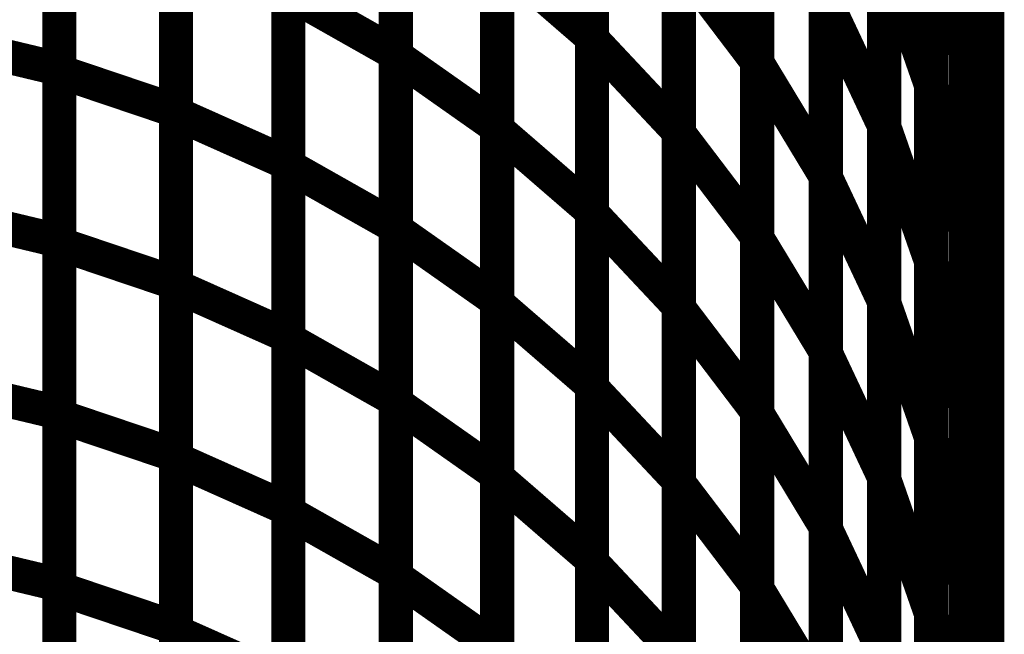
# Model space of a CAD drawing. Extents: x -2.56 to 2.22, y -0.18 to 3.28.
# Drawn here: x 1.85 to 1.94, y 0.84 to 0.9 of the extents above; entities that cross this region are included whole.
import ezdxf

# ---------------------------------------------------------------- set-up
doc = ezdxf.new("R2010")
doc.units = 0
doc.header["$MEASUREMENT"] = 0

msp = doc.modelspace()

# ---------------------------------------------------------------- linework, layer by layer
at = {"color": 0}
for p, q in [((1.936787, 0.926764), (1.936787, 0.895665)), ((1.934906, 0.893744), (1.934909, 0.924846)), ((1.884878, 0.924181), (1.884878, 0.893756)), ((1.884878, 0.893571), (1.884878, 0.924075)), ((1.855354, 0.922614), (1.855354, 0.892413)), ((1.855354, 0.892189), (1.855354, 0.922465)), ((1.865587, 0.919012), (1.865587, 0.888736)), ((1.865587, 0.888504), (1.865587, 0.918858)), ((1.893783, 0.917799), (1.893783, 0.887295)), ((1.875449, 0.914457), (1.875449, 0.884102)), ((1.875449, 0.883882), (1.875449, 0.914307)), ((1.936787, 0.911228), (1.936783, 0.880126)), ((1.934906, 0.878213), (1.934909, 0.909283)), ((1.934909, 0.909283), (1.936787, 0.895665)), ((1.936787, 0.895665), (1.934909, 0.909283)), ((1.884878, 0.908969), (1.884878, 0.878543)), ((1.884878, 0.878319), (1.884878, 0.908819)), ((1.855354, 0.907512), (1.855354, 0.877315)), ((1.855354, 0.877051), (1.855354, 0.907327)), ((1.865587, 0.903874), (1.865587, 0.873598)), ((1.865587, 0.873331), (1.865587, 0.903685)), ((1.893783, 0.902543), (1.893783, 0.872043)), ((1.875449, 0.899283), (1.875449, 0.868929)), ((1.875449, 0.868665), (1.875449, 0.899094)), ((1.875449, 0.899094), (1.884878, 0.893756)), ((1.884878, 0.893756), (1.875449, 0.899094)), ((1.936787, 0.895665), (1.936783, 0.864594)), ((1.84485, 0.894925), (1.855354, 0.892413)), ((1.855354, 0.892413), (1.84485, 0.894925)), ((1.884878, 0.893756), (1.884878, 0.863327)), ((1.884878, 0.863067), (1.884878, 0.893571)), ((1.884878, 0.893571), (1.893783, 0.887295)), ((1.893783, 0.887295), (1.884878, 0.893571)), ((1.934906, 0.86265), (1.934906, 0.893744)), ((1.934906, 0.893744), (1.936783, 0.880126)), ((1.936783, 0.880126), (1.934906, 0.893744)), ((1.855354, 0.892413), (1.855354, 0.862213)), ((1.855354, 0.861913), (1.855354, 0.892189)), ((1.855354, 0.892189), (1.865587, 0.888736)), ((1.865587, 0.888736), (1.855354, 0.892189)), ((1.865587, 0.888736), (1.865587, 0.858461)), ((1.865587, 0.858157), (1.865587, 0.888504)), ((1.865587, 0.888504), (1.875449, 0.884102)), ((1.875449, 0.884102), (1.865587, 0.888504)), ((1.893783, 0.887295), (1.893783, 0.856791)), ((1.875449, 0.884102), (1.875449, 0.853756)), ((1.875449, 0.853453), (1.875449, 0.883882)), ((1.875449, 0.883882), (1.884878, 0.878543)), ((1.884878, 0.878543), (1.875449, 0.883882)), ((1.84485, 0.879827), (1.855354, 0.877315)), ((1.855354, 0.877315), (1.84485, 0.879827)), ((1.936783, 0.880126), (1.936783, 0.849031)), ((1.884878, 0.878543), (1.884878, 0.848114)), ((1.893783, 0.872043), (1.884878, 0.878319)), ((1.934906, 0.847114), (1.934906, 0.878213)), ((1.934906, 0.878213), (1.936783, 0.864594)), ((1.936783, 0.864594), (1.934906, 0.878213)), ((1.855354, 0.877315), (1.855354, 0.847114)), ((1.855354, 0.846776), (1.855354, 0.877051)), ((1.855354, 0.877051), (1.865587, 0.873598)), ((1.865587, 0.873598), (1.855354, 0.877051)), ((1.865587, 0.873598), (1.865587, 0.843323)), ((1.865587, 0.84298), (1.865587, 0.873331)), ((1.865587, 0.873331), (1.875449, 0.868929)), ((1.875449, 0.868929), (1.865587, 0.873331)), ((1.875449, 0.868929), (1.875449, 0.838579)), ((1.875449, 0.83824), (1.875449, 0.868665)), ((1.875449, 0.868665), (1.884878, 0.863327)), ((1.884878, 0.863327), (1.875449, 0.868665)), ((1.84485, 0.864724), (1.855354, 0.862213)), ((1.855354, 0.862213), (1.84485, 0.864724)), ((1.936783, 0.864594), (1.936783, 0.833496)), ((1.884878, 0.863327), (1.884878, 0.832902)), ((1.893783, 0.856791), (1.884878, 0.863067)), ((1.934906, 0.831579), (1.934906, 0.86265)), ((1.934906, 0.86265), (1.936783, 0.849031)), ((1.936783, 0.849031), (1.934906, 0.86265)), ((1.855354, 0.862213), (1.855354, 0.832012)), ((1.855354, 0.831638), (1.855354, 0.861913)), ((1.855354, 0.861913), (1.865587, 0.858461)), ((1.865587, 0.858461), (1.855354, 0.861913)), ((1.865587, 0.858461), (1.865587, 0.828185)), ((1.865587, 0.827807), (1.865587, 0.858157)), ((1.865587, 0.858157), (1.875449, 0.853756)), ((1.875449, 0.853756), (1.865587, 0.858157)), ((1.875449, 0.853756), (1.875449, 0.823402)), ((1.875449, 0.823028), (1.875449, 0.853453)), ((1.875449, 0.853453), (1.884878, 0.848114)), ((1.884878, 0.848114), (1.875449, 0.853453)), ((1.84485, 0.849626), (1.855354, 0.847114)), ((1.855354, 0.847114), (1.84485, 0.849626)), ((1.936783, 0.849031), (1.936783, 0.817965)), ((1.884878, 0.848114), (1.884878, 0.817689)), ((1.855354, 0.847114), (1.855354, 0.816913)), ((1.934906, 0.816016), (1.934906, 0.847114)), ((1.934906, 0.847114), (1.936783, 0.833496)), ((1.936783, 0.833496), (1.934906, 0.847114)), ((1.855354, 0.8165), (1.855354, 0.846776)), ((1.855354, 0.846776), (1.865587, 0.843323)), ((1.865587, 0.843323), (1.855354, 0.846776)), ((1.865587, 0.843323), (1.865587, 0.813047)), ((1.865587, 0.812626), (1.865587, 0.84298)), ((1.865587, 0.84298), (1.875449, 0.838579)), ((1.875449, 0.838579), (1.865587, 0.84298))]:
    msp.add_line(p, q, dxfattribs=at)
at = {"color": 118}
for p, q in [((1.902098, 0.925768), (1.902098, 0.895193)), ((1.902098, 0.895039), (1.902098, 0.925689)), ((1.934909, 0.924764), (1.934906, 0.893752)), ((1.916598, 0.923783), (1.916598, 0.893059)), ((1.916598, 0.892949), (1.916598, 0.923748)), ((1.931862, 0.890957), (1.931866, 0.921969)), ((1.931866, 0.921929), (1.931862, 0.890988)), ((1.927752, 0.918283), (1.927748, 0.887406)), ((1.927748, 0.887323), (1.927748, 0.918268)), ((1.893783, 0.887106), (1.893783, 0.917685)), ((1.909724, 0.917551), (1.909724, 0.886902)), ((1.909724, 0.886756), (1.909724, 0.91748)), ((1.92263, 0.913768), (1.92263, 0.882969)), ((1.92263, 0.882862), (1.92263, 0.913732)), ((1.902098, 0.91048), (1.902098, 0.879902)), ((1.902098, 0.879713), (1.902098, 0.910366)), ((1.934909, 0.90926), (1.934906, 0.878244)), ((1.916598, 0.908421), (1.916598, 0.877697)), ((1.916598, 0.877547), (1.916598, 0.90835)), ((1.931862, 0.875453), (1.931862, 0.906461)), ((1.931862, 0.906461), (1.934906, 0.893752)), ((1.934906, 0.893752), (1.931862, 0.906461)), ((1.931862, 0.906461), (1.931862, 0.875516)), ((1.893783, 0.871819), (1.893783, 0.902398)), ((1.893783, 0.902398), (1.902098, 0.895193)), ((1.902098, 0.895193), (1.893783, 0.902398)), ((1.909724, 0.902228), (1.909724, 0.871575)), ((1.927748, 0.902843), (1.927748, 0.871972)), ((1.927748, 0.871854), (1.927748, 0.902795)), ((1.927748, 0.902795), (1.931862, 0.890988)), ((1.931862, 0.890988), (1.927748, 0.902795)), ((1.909724, 0.871394), (1.909724, 0.902118)), ((1.909724, 0.902118), (1.916598, 0.893059)), ((1.916598, 0.893059), (1.909724, 0.902118)), ((1.92263, 0.89837), (1.92263, 0.867567)), ((1.92263, 0.867421), (1.92263, 0.898295)), ((1.92263, 0.898295), (1.927748, 0.887406)), ((1.927748, 0.887406), (1.92263, 0.898295)), ((1.902098, 0.895193), (1.902098, 0.864614)), ((1.902098, 0.86439), (1.902098, 0.895039)), ((1.902098, 0.895039), (1.909724, 0.886902)), ((1.909724, 0.886902), (1.902098, 0.895039)), ((1.934906, 0.893752), (1.934906, 0.862744)), ((1.916598, 0.893059), (1.916598, 0.862335)), ((1.916598, 0.862154), (1.916598, 0.892949)), ((1.916598, 0.892949), (1.92263, 0.882969)), ((1.92263, 0.882969), (1.916598, 0.892949)), ((1.931862, 0.890988), (1.931862, 0.860047)), ((1.931862, 0.859945), (1.931862, 0.890957)), ((1.931862, 0.890957), (1.934906, 0.878244)), ((1.934906, 0.878244), (1.931862, 0.890957)), ((1.893783, 0.856531), (1.893783, 0.887106)), ((1.893783, 0.887106), (1.902098, 0.879902)), ((1.902098, 0.879902), (1.893783, 0.887106)), ((1.909724, 0.886902), (1.909724, 0.856252)), ((1.909724, 0.856031), (1.909724, 0.886756)), ((1.909724, 0.886756), (1.916598, 0.877697)), ((1.916598, 0.877697), (1.909724, 0.886756)), ((1.927748, 0.887406), (1.927748, 0.856531)), ((1.927748, 0.85637), (1.927748, 0.887323)), ((1.927748, 0.887323), (1.931862, 0.875516)), ((1.931862, 0.875516), (1.927748, 0.887323)), ((1.92263, 0.882969), (1.92263, 0.852173)), ((1.92263, 0.851988), (1.92263, 0.882862)), ((1.92263, 0.882862), (1.927748, 0.871972)), ((1.927748, 0.871972), (1.92263, 0.882862)), ((1.902098, 0.879902), (1.902098, 0.849327)), ((1.902098, 0.849063), (1.902098, 0.879713)), ((1.902098, 0.879713), (1.909724, 0.871575)), ((1.909724, 0.871575), (1.902098, 0.879713)), ((1.884878, 0.847819), (1.884878, 0.878319)), ((1.884878, 0.878319), (1.893783, 0.872043)), ((1.934906, 0.878244), (1.934906, 0.847236)), ((1.916598, 0.877697), (1.916598, 0.846972)), ((1.916598, 0.846748), (1.916598, 0.877547)), ((1.916598, 0.877547), (1.92263, 0.867567)), ((1.92263, 0.867567), (1.916598, 0.877547)), ((1.931862, 0.875516), (1.931862, 0.844563)), ((1.931862, 0.844425), (1.931862, 0.875453)), ((1.931862, 0.875453), (1.934906, 0.862744)), ((1.934906, 0.862744), (1.931862, 0.875453)), ((1.893783, 0.872043), (1.893783, 0.841543)), ((1.927748, 0.871972), (1.927748, 0.841098)), ((1.893783, 0.841244), (1.893783, 0.871819)), ((1.893783, 0.871819), (1.902098, 0.864614)), ((1.902098, 0.864614), (1.893783, 0.871819)), ((1.909724, 0.871575), (1.909724, 0.840925)), ((1.909724, 0.840669), (1.909724, 0.871394)), ((1.909724, 0.871394), (1.916598, 0.862335)), ((1.916598, 0.862335), (1.909724, 0.871394)), ((1.927748, 0.840902), (1.927748, 0.871854)), ((1.927748, 0.871854), (1.931862, 0.860047)), ((1.931862, 0.860047), (1.927748, 0.871854)), ((1.92263, 0.867567), (1.92263, 0.836768)), ((1.92263, 0.836555), (1.92263, 0.867421)), ((1.92263, 0.867421), (1.927748, 0.856531)), ((1.927748, 0.856531), (1.92263, 0.867421)), ((1.902098, 0.864614), (1.902098, 0.834039)), ((1.902098, 0.83374), (1.902098, 0.86439)), ((1.902098, 0.86439), (1.909724, 0.856252)), ((1.909724, 0.856252), (1.902098, 0.86439)), ((1.884878, 0.832567), (1.884878, 0.863067)), ((1.884878, 0.863067), (1.893783, 0.856791)), ((1.934906, 0.862744), (1.934906, 0.831717)), ((1.916598, 0.862335), (1.916598, 0.83161)), ((1.916598, 0.831354), (1.916598, 0.862154)), ((1.916598, 0.862154), (1.92263, 0.852173)), ((1.92263, 0.852173), (1.916598, 0.862154)), ((1.931862, 0.860047), (1.931862, 0.829094)), ((1.931862, 0.828917), (1.931862, 0.859945)), ((1.931862, 0.859945), (1.934906, 0.847236)), ((1.934906, 0.847236), (1.931862, 0.859945)), ((1.893783, 0.856791), (1.893783, 0.826291)), ((1.893783, 0.825957), (1.893783, 0.856531)), ((1.893783, 0.856531), (1.902098, 0.849327)), ((1.902098, 0.849327), (1.893783, 0.856531)), ((1.927748, 0.856531), (1.927748, 0.825665)), ((1.909724, 0.856252), (1.909724, 0.825602)), ((1.909724, 0.825307), (1.909724, 0.856031)), ((1.909724, 0.856031), (1.916598, 0.846972)), ((1.916598, 0.846972), (1.909724, 0.856031)), ((1.927748, 0.825429), (1.927748, 0.85637)), ((1.927748, 0.85637), (1.931862, 0.844563)), ((1.931862, 0.844563), (1.927748, 0.85637)), ((1.92263, 0.852173), (1.92263, 0.821374)), ((1.92263, 0.821114), (1.92263, 0.851988)), ((1.92263, 0.851988), (1.927748, 0.841098)), ((1.927748, 0.841098), (1.92263, 0.851988)), ((1.902098, 0.849327), (1.902098, 0.818752)), ((1.902098, 0.818413), (1.902098, 0.849063)), ((1.902098, 0.849063), (1.909724, 0.840925)), ((1.909724, 0.840925), (1.902098, 0.849063)), ((1.884878, 0.817315), (1.884878, 0.847819)), ((1.884878, 0.847819), (1.893783, 0.841543)), ((1.893783, 0.841543), (1.884878, 0.847819)), ((1.916598, 0.846972), (1.916598, 0.816248)), ((1.934906, 0.847236), (1.934906, 0.816209)), ((1.916598, 0.815949), (1.916598, 0.846748)), ((1.916598, 0.846748), (1.92263, 0.836768)), ((1.92263, 0.836768), (1.916598, 0.846748)), ((1.931862, 0.844563), (1.931862, 0.813622)), ((1.931862, 0.813409), (1.931862, 0.844425)), ((1.931862, 0.844425), (1.934906, 0.831717)), ((1.934906, 0.831717), (1.931862, 0.844425))]:
    msp.add_line(p, q, dxfattribs=at)
at = {"color": 0}
for points in [[(1.936783, 0.505146, 0.003, 0.003, 0), (1.936787, 1.255146, 0.003, 0.003, 0)], [(1.936783, 0.505146, 0.003, 0.003, 0), (1.936787, 1.255146, 0.003, 0.003, 0)], [(1.936787, 0.926764, 0.003, 0.003, 0), (1.936787, 0.895665, 0.003, 0.003, 0)], [(1.884878, 0.924181, 0.003, 0.003, 0), (1.884878, 0.893756, 0.003, 0.003, 0)], [(1.884878, 0.893571, 0.003, 0.003, 0), (1.884878, 0.924075, 0.003, 0.003, 0)], [(1.934906, 0.893744, 0.003, 0.003, 0), (1.934909, 0.924846, 0.003, 0.003, 0)], [(1.855354, 0.922614, 0.003, 0.003, 0), (1.855354, 0.892413, 0.003, 0.003, 0)], [(1.855354, 0.892189, 0.003, 0.003, 0), (1.855354, 0.922465, 0.003, 0.003, 0)], [(1.865587, 0.919012, 0.003, 0.003, 0), (1.865587, 0.888736, 0.003, 0.003, 0)], [(1.865587, 0.888504, 0.003, 0.003, 0), (1.865587, 0.918858, 0.003, 0.003, 0)], [(1.893783, 0.917799, 0.003, 0.003, 0), (1.893783, 0.887295, 0.003, 0.003, 0)], [(1.875449, 0.914457, 0.003, 0.003, 0), (1.875449, 0.884102, 0.003, 0.003, 0)], [(1.875449, 0.883882, 0.003, 0.003, 0), (1.875449, 0.914307, 0.003, 0.003, 0)], [(1.936787, 0.911228, 0.003, 0.003, 0), (1.936783, 0.880126, 0.003, 0.003, 0)], [(1.884878, 0.908969, 0.003, 0.003, 0), (1.884878, 0.878543, 0.003, 0.003, 0)], [(1.884878, 0.878319, 0.003, 0.003, 0), (1.884878, 0.908819, 0.003, 0.003, 0)], [(1.934906, 0.878213, 0.003, 0.003, 0), (1.934909, 0.909283, 0.003, 0.003, 0)], [(1.934909, 0.909283, 0.003, 0.003, 0), (1.936787, 0.895665, 0.003, 0.003, 0)], [(1.936787, 0.895665, 0.003, 0.003, 0), (1.934909, 0.909283, 0.003, 0.003, 0)], [(1.855354, 0.907512, 0.003, 0.003, 0), (1.855354, 0.877315, 0.003, 0.003, 0)], [(1.855354, 0.877051, 0.003, 0.003, 0), (1.855354, 0.907327, 0.003, 0.003, 0)], [(1.865587, 0.903874, 0.003, 0.003, 0), (1.865587, 0.873598, 0.003, 0.003, 0)], [(1.865587, 0.873331, 0.003, 0.003, 0), (1.865587, 0.903685, 0.003, 0.003, 0)], [(1.893783, 0.902543, 0.003, 0.003, 0), (1.893783, 0.872043, 0.003, 0.003, 0)], [(1.875449, 0.899283, 0.003, 0.003, 0), (1.875449, 0.868929, 0.003, 0.003, 0)], [(1.875449, 0.868665, 0.003, 0.003, 0), (1.875449, 0.899094, 0.003, 0.003, 0)], [(1.875449, 0.899094, 0.003, 0.003, 0), (1.884878, 0.893756, 0.003, 0.003, 0)], [(1.884878, 0.893756, 0.003, 0.003, 0), (1.875449, 0.899094, 0.003, 0.003, 0)], [(1.936787, 0.895665, 0.003, 0.003, 0), (1.936783, 0.864594, 0.003, 0.003, 0)], [(1.84485, 0.894925, 0.003, 0.003, 0), (1.855354, 0.892413, 0.003, 0.003, 0)], [(1.855354, 0.892413, 0.003, 0.003, 0), (1.84485, 0.894925, 0.003, 0.003, 0)], [(1.884878, 0.893756, 0.003, 0.003, 0), (1.884878, 0.863327, 0.003, 0.003, 0)], [(1.884878, 0.863067, 0.003, 0.003, 0), (1.884878, 0.893571, 0.003, 0.003, 0)], [(1.884878, 0.893571, 0.003, 0.003, 0), (1.893783, 0.887295, 0.003, 0.003, 0)], [(1.893783, 0.887295, 0.003, 0.003, 0), (1.884878, 0.893571, 0.003, 0.003, 0)], [(1.934906, 0.86265, 0.003, 0.003, 0), (1.934906, 0.893744, 0.003, 0.003, 0)], [(1.934906, 0.893744, 0.003, 0.003, 0), (1.936783, 0.880126, 0.003, 0.003, 0)], [(1.936783, 0.880126, 0.003, 0.003, 0), (1.934906, 0.893744, 0.003, 0.003, 0)], [(1.855354, 0.892413, 0.003, 0.003, 0), (1.855354, 0.862213, 0.003, 0.003, 0)], [(1.855354, 0.861913, 0.003, 0.003, 0), (1.855354, 0.892189, 0.003, 0.003, 0)], [(1.855354, 0.892189, 0.003, 0.003, 0), (1.865587, 0.888736, 0.003, 0.003, 0)], [(1.865587, 0.888736, 0.003, 0.003, 0), (1.855354, 0.892189, 0.003, 0.003, 0)], [(1.865587, 0.888736, 0.003, 0.003, 0), (1.865587, 0.858461, 0.003, 0.003, 0)], [(1.865587, 0.858157, 0.003, 0.003, 0), (1.865587, 0.888504, 0.003, 0.003, 0)], [(1.865587, 0.888504, 0.003, 0.003, 0), (1.875449, 0.884102, 0.003, 0.003, 0)], [(1.875449, 0.884102, 0.003, 0.003, 0), (1.865587, 0.888504, 0.003, 0.003, 0)], [(1.893783, 0.887295, 0.003, 0.003, 0), (1.893783, 0.856791, 0.003, 0.003, 0)], [(1.875449, 0.884102, 0.003, 0.003, 0), (1.875449, 0.853756, 0.003, 0.003, 0)], [(1.875449, 0.853453, 0.003, 0.003, 0), (1.875449, 0.883882, 0.003, 0.003, 0)], [(1.875449, 0.883882, 0.003, 0.003, 0), (1.884878, 0.878543, 0.003, 0.003, 0)], [(1.884878, 0.878543, 0.003, 0.003, 0), (1.875449, 0.883882, 0.003, 0.003, 0)], [(1.936783, 0.880126, 0.003, 0.003, 0), (1.936783, 0.849031, 0.003, 0.003, 0)], [(1.84485, 0.879827, 0.003, 0.003, 0), (1.855354, 0.877315, 0.003, 0.003, 0)], [(1.855354, 0.877315, 0.003, 0.003, 0), (1.84485, 0.879827, 0.003, 0.003, 0)], [(1.884878, 0.878543, 0.003, 0.003, 0), (1.884878, 0.848114, 0.003, 0.003, 0)], [(1.893783, 0.872043, 0.003, 0.003, 0), (1.884878, 0.878319, 0.003, 0.003, 0)], [(1.934906, 0.847114, 0.003, 0.003, 0), (1.934906, 0.878213, 0.003, 0.003, 0)], [(1.934906, 0.878213, 0.003, 0.003, 0), (1.936783, 0.864594, 0.003, 0.003, 0)], [(1.936783, 0.864594, 0.003, 0.003, 0), (1.934906, 0.878213, 0.003, 0.003, 0)], [(1.855354, 0.877315, 0.003, 0.003, 0), (1.855354, 0.847114, 0.003, 0.003, 0)], [(1.855354, 0.846776, 0.003, 0.003, 0), (1.855354, 0.877051, 0.003, 0.003, 0)], [(1.855354, 0.877051, 0.003, 0.003, 0), (1.865587, 0.873598, 0.003, 0.003, 0)], [(1.865587, 0.873598, 0.003, 0.003, 0), (1.855354, 0.877051, 0.003, 0.003, 0)], [(1.865587, 0.873598, 0.003, 0.003, 0), (1.865587, 0.843323, 0.003, 0.003, 0)], [(1.865587, 0.84298, 0.003, 0.003, 0), (1.865587, 0.873331, 0.003, 0.003, 0)], [(1.865587, 0.873331, 0.003, 0.003, 0), (1.875449, 0.868929, 0.003, 0.003, 0)], [(1.875449, 0.868929, 0.003, 0.003, 0), (1.865587, 0.873331, 0.003, 0.003, 0)], [(1.875449, 0.868929, 0.003, 0.003, 0), (1.875449, 0.838579, 0.003, 0.003, 0)], [(1.875449, 0.83824, 0.003, 0.003, 0), (1.875449, 0.868665, 0.003, 0.003, 0)], [(1.875449, 0.868665, 0.003, 0.003, 0), (1.884878, 0.863327, 0.003, 0.003, 0)], [(1.884878, 0.863327, 0.003, 0.003, 0), (1.875449, 0.868665, 0.003, 0.003, 0)], [(1.84485, 0.864724, 0.003, 0.003, 0), (1.855354, 0.862213, 0.003, 0.003, 0)], [(1.855354, 0.862213, 0.003, 0.003, 0), (1.84485, 0.864724, 0.003, 0.003, 0)], [(1.936783, 0.864594, 0.003, 0.003, 0), (1.936783, 0.833496, 0.003, 0.003, 0)], [(1.884878, 0.863327, 0.003, 0.003, 0), (1.884878, 0.832902, 0.003, 0.003, 0)], [(1.893783, 0.856791, 0.003, 0.003, 0), (1.884878, 0.863067, 0.003, 0.003, 0)], [(1.855354, 0.862213, 0.003, 0.003, 0), (1.855354, 0.832012, 0.003, 0.003, 0)], [(1.855354, 0.831638, 0.003, 0.003, 0), (1.855354, 0.861913, 0.003, 0.003, 0)], [(1.855354, 0.861913, 0.003, 0.003, 0), (1.865587, 0.858461, 0.003, 0.003, 0)], [(1.865587, 0.858461, 0.003, 0.003, 0), (1.855354, 0.861913, 0.003, 0.003, 0)], [(1.934906, 0.831579, 0.003, 0.003, 0), (1.934906, 0.86265, 0.003, 0.003, 0)], [(1.934906, 0.86265, 0.003, 0.003, 0), (1.936783, 0.849031, 0.003, 0.003, 0)], [(1.936783, 0.849031, 0.003, 0.003, 0), (1.934906, 0.86265, 0.003, 0.003, 0)], [(1.865587, 0.858461, 0.003, 0.003, 0), (1.865587, 0.828185, 0.003, 0.003, 0)], [(1.865587, 0.827807, 0.003, 0.003, 0), (1.865587, 0.858157, 0.003, 0.003, 0)], [(1.865587, 0.858157, 0.003, 0.003, 0), (1.875449, 0.853756, 0.003, 0.003, 0)], [(1.875449, 0.853756, 0.003, 0.003, 0), (1.865587, 0.858157, 0.003, 0.003, 0)], [(1.875449, 0.853756, 0.003, 0.003, 0), (1.875449, 0.823402, 0.003, 0.003, 0)], [(1.875449, 0.823028, 0.003, 0.003, 0), (1.875449, 0.853453, 0.003, 0.003, 0)], [(1.875449, 0.853453, 0.003, 0.003, 0), (1.884878, 0.848114, 0.003, 0.003, 0)], [(1.884878, 0.848114, 0.003, 0.003, 0), (1.875449, 0.853453, 0.003, 0.003, 0)], [(1.84485, 0.849626, 0.003, 0.003, 0), (1.855354, 0.847114, 0.003, 0.003, 0)], [(1.855354, 0.847114, 0.003, 0.003, 0), (1.84485, 0.849626, 0.003, 0.003, 0)], [(1.936783, 0.849031, 0.003, 0.003, 0), (1.936783, 0.817965, 0.003, 0.003, 0)], [(1.884878, 0.848114, 0.003, 0.003, 0), (1.884878, 0.817689, 0.003, 0.003, 0)], [(1.855354, 0.847114, 0.003, 0.003, 0), (1.855354, 0.816913, 0.003, 0.003, 0)], [(1.934906, 0.816016, 0.003, 0.003, 0), (1.934906, 0.847114, 0.003, 0.003, 0)], [(1.934906, 0.847114, 0.003, 0.003, 0), (1.936783, 0.833496, 0.003, 0.003, 0)], [(1.936783, 0.833496, 0.003, 0.003, 0), (1.934906, 0.847114, 0.003, 0.003, 0)], [(1.855354, 0.8165, 0.003, 0.003, 0), (1.855354, 0.846776, 0.003, 0.003, 0)], [(1.855354, 0.846776, 0.003, 0.003, 0), (1.865587, 0.843323, 0.003, 0.003, 0)], [(1.865587, 0.843323, 0.003, 0.003, 0), (1.855354, 0.846776, 0.003, 0.003, 0)], [(1.865587, 0.843323, 0.003, 0.003, 0), (1.865587, 0.813047, 0.003, 0.003, 0)], [(1.865587, 0.812626, 0.003, 0.003, 0), (1.865587, 0.84298, 0.003, 0.003, 0)], [(1.865587, 0.84298, 0.003, 0.003, 0), (1.875449, 0.838579, 0.003, 0.003, 0)], [(1.875449, 0.838579, 0.003, 0.003, 0), (1.865587, 0.84298, 0.003, 0.003, 0)]]:
    msp.add_lwpolyline(points, format="xyseb", dxfattribs=at)
at = {"color": 118}
for points in [[(1.902098, 0.925768, 0.003, 0.003, 0), (1.902098, 0.895193, 0.003, 0.003, 0)], [(1.902098, 0.895039, 0.003, 0.003, 0), (1.902098, 0.925689, 0.003, 0.003, 0)], [(1.934909, 0.924764, 0.003, 0.003, 0), (1.934906, 0.893752, 0.003, 0.003, 0)], [(1.916598, 0.923783, 0.003, 0.003, 0), (1.916598, 0.893059, 0.003, 0.003, 0)], [(1.916598, 0.892949, 0.003, 0.003, 0), (1.916598, 0.923748, 0.003, 0.003, 0)], [(1.931862, 0.890957, 0.003, 0.003, 0), (1.931866, 0.921969, 0.003, 0.003, 0)], [(1.931866, 0.921929, 0.003, 0.003, 0), (1.931862, 0.890988, 0.003, 0.003, 0)], [(1.927752, 0.918283, 0.003, 0.003, 0), (1.927748, 0.887406, 0.003, 0.003, 0)], [(1.927748, 0.887323, 0.003, 0.003, 0), (1.927748, 0.918268, 0.003, 0.003, 0)], [(1.893783, 0.887106, 0.003, 0.003, 0), (1.893783, 0.917685, 0.003, 0.003, 0)], [(1.909724, 0.917551, 0.003, 0.003, 0), (1.909724, 0.886902, 0.003, 0.003, 0)], [(1.909724, 0.886756, 0.003, 0.003, 0), (1.909724, 0.91748, 0.003, 0.003, 0)], [(1.92263, 0.913768, 0.003, 0.003, 0), (1.92263, 0.882969, 0.003, 0.003, 0)], [(1.92263, 0.882862, 0.003, 0.003, 0), (1.92263, 0.913732, 0.003, 0.003, 0)], [(1.902098, 0.91048, 0.003, 0.003, 0), (1.902098, 0.879902, 0.003, 0.003, 0)], [(1.902098, 0.879713, 0.003, 0.003, 0), (1.902098, 0.910366, 0.003, 0.003, 0)], [(1.934909, 0.90926, 0.003, 0.003, 0), (1.934906, 0.878244, 0.003, 0.003, 0)], [(1.916598, 0.908421, 0.003, 0.003, 0), (1.916598, 0.877697, 0.003, 0.003, 0)], [(1.916598, 0.877547, 0.003, 0.003, 0), (1.916598, 0.90835, 0.003, 0.003, 0)], [(1.931862, 0.875453, 0.003, 0.003, 0), (1.931862, 0.906461, 0.003, 0.003, 0)], [(1.931862, 0.906461, 0.003, 0.003, 0), (1.934906, 0.893752, 0.003, 0.003, 0)], [(1.934906, 0.893752, 0.003, 0.003, 0), (1.931862, 0.906461, 0.003, 0.003, 0)], [(1.931862, 0.906461, 0.003, 0.003, 0), (1.931862, 0.875516, 0.003, 0.003, 0)], [(1.927748, 0.902843, 0.003, 0.003, 0), (1.927748, 0.871972, 0.003, 0.003, 0)], [(1.927748, 0.871854, 0.003, 0.003, 0), (1.927748, 0.902795, 0.003, 0.003, 0)], [(1.927748, 0.902795, 0.003, 0.003, 0), (1.931862, 0.890988, 0.003, 0.003, 0)], [(1.931862, 0.890988, 0.003, 0.003, 0), (1.927748, 0.902795, 0.003, 0.003, 0)], [(1.893783, 0.871819, 0.003, 0.003, 0), (1.893783, 0.902398, 0.003, 0.003, 0)], [(1.893783, 0.902398, 0.003, 0.003, 0), (1.902098, 0.895193, 0.003, 0.003, 0)], [(1.902098, 0.895193, 0.003, 0.003, 0), (1.893783, 0.902398, 0.003, 0.003, 0)], [(1.909724, 0.902228, 0.003, 0.003, 0), (1.909724, 0.871575, 0.003, 0.003, 0)], [(1.909724, 0.871394, 0.003, 0.003, 0), (1.909724, 0.902118, 0.003, 0.003, 0)], [(1.909724, 0.902118, 0.003, 0.003, 0), (1.916598, 0.893059, 0.003, 0.003, 0)], [(1.916598, 0.893059, 0.003, 0.003, 0), (1.909724, 0.902118, 0.003, 0.003, 0)], [(1.92263, 0.89837, 0.003, 0.003, 0), (1.92263, 0.867567, 0.003, 0.003, 0)], [(1.92263, 0.867421, 0.003, 0.003, 0), (1.92263, 0.898295, 0.003, 0.003, 0)], [(1.92263, 0.898295, 0.003, 0.003, 0), (1.927748, 0.887406, 0.003, 0.003, 0)], [(1.927748, 0.887406, 0.003, 0.003, 0), (1.92263, 0.898295, 0.003, 0.003, 0)], [(1.902098, 0.895193, 0.003, 0.003, 0), (1.902098, 0.864614, 0.003, 0.003, 0)], [(1.902098, 0.86439, 0.003, 0.003, 0), (1.902098, 0.895039, 0.003, 0.003, 0)], [(1.902098, 0.895039, 0.003, 0.003, 0), (1.909724, 0.886902, 0.003, 0.003, 0)], [(1.909724, 0.886902, 0.003, 0.003, 0), (1.902098, 0.895039, 0.003, 0.003, 0)], [(1.916598, 0.893059, 0.003, 0.003, 0), (1.916598, 0.862335, 0.003, 0.003, 0)], [(1.916598, 0.862154, 0.003, 0.003, 0), (1.916598, 0.892949, 0.003, 0.003, 0)], [(1.916598, 0.892949, 0.003, 0.003, 0), (1.92263, 0.882969, 0.003, 0.003, 0)], [(1.92263, 0.882969, 0.003, 0.003, 0), (1.916598, 0.892949, 0.003, 0.003, 0)], [(1.934906, 0.893752, 0.003, 0.003, 0), (1.934906, 0.862744, 0.003, 0.003, 0)], [(1.931862, 0.890988, 0.003, 0.003, 0), (1.931862, 0.860047, 0.003, 0.003, 0)], [(1.931862, 0.859945, 0.003, 0.003, 0), (1.931862, 0.890957, 0.003, 0.003, 0)], [(1.931862, 0.890957, 0.003, 0.003, 0), (1.934906, 0.878244, 0.003, 0.003, 0)], [(1.934906, 0.878244, 0.003, 0.003, 0), (1.931862, 0.890957, 0.003, 0.003, 0)], [(1.893783, 0.856531, 0.003, 0.003, 0), (1.893783, 0.887106, 0.003, 0.003, 0)], [(1.893783, 0.887106, 0.003, 0.003, 0), (1.902098, 0.879902, 0.003, 0.003, 0)], [(1.902098, 0.879902, 0.003, 0.003, 0), (1.893783, 0.887106, 0.003, 0.003, 0)], [(1.909724, 0.886902, 0.003, 0.003, 0), (1.909724, 0.856252, 0.003, 0.003, 0)], [(1.927748, 0.887406, 0.003, 0.003, 0), (1.927748, 0.856531, 0.003, 0.003, 0)], [(1.927748, 0.85637, 0.003, 0.003, 0), (1.927748, 0.887323, 0.003, 0.003, 0)], [(1.927748, 0.887323, 0.003, 0.003, 0), (1.931862, 0.875516, 0.003, 0.003, 0)], [(1.931862, 0.875516, 0.003, 0.003, 0), (1.927748, 0.887323, 0.003, 0.003, 0)], [(1.909724, 0.856031, 0.003, 0.003, 0), (1.909724, 0.886756, 0.003, 0.003, 0)], [(1.909724, 0.886756, 0.003, 0.003, 0), (1.916598, 0.877697, 0.003, 0.003, 0)], [(1.916598, 0.877697, 0.003, 0.003, 0), (1.909724, 0.886756, 0.003, 0.003, 0)], [(1.92263, 0.882969, 0.003, 0.003, 0), (1.92263, 0.852173, 0.003, 0.003, 0)], [(1.92263, 0.851988, 0.003, 0.003, 0), (1.92263, 0.882862, 0.003, 0.003, 0)], [(1.92263, 0.882862, 0.003, 0.003, 0), (1.927748, 0.871972, 0.003, 0.003, 0)], [(1.927748, 0.871972, 0.003, 0.003, 0), (1.92263, 0.882862, 0.003, 0.003, 0)], [(1.902098, 0.879902, 0.003, 0.003, 0), (1.902098, 0.849327, 0.003, 0.003, 0)], [(1.902098, 0.849063, 0.003, 0.003, 0), (1.902098, 0.879713, 0.003, 0.003, 0)], [(1.902098, 0.879713, 0.003, 0.003, 0), (1.909724, 0.871575, 0.003, 0.003, 0)], [(1.909724, 0.871575, 0.003, 0.003, 0), (1.902098, 0.879713, 0.003, 0.003, 0)], [(1.884878, 0.847819, 0.003, 0.003, 0), (1.884878, 0.878319, 0.003, 0.003, 0)], [(1.884878, 0.878319, 0.003, 0.003, 0), (1.893783, 0.872043, 0.003, 0.003, 0)], [(1.934906, 0.878244, 0.003, 0.003, 0), (1.934906, 0.847236, 0.003, 0.003, 0)], [(1.916598, 0.877697, 0.003, 0.003, 0), (1.916598, 0.846972, 0.003, 0.003, 0)], [(1.916598, 0.846748, 0.003, 0.003, 0), (1.916598, 0.877547, 0.003, 0.003, 0)], [(1.916598, 0.877547, 0.003, 0.003, 0), (1.92263, 0.867567, 0.003, 0.003, 0)], [(1.92263, 0.867567, 0.003, 0.003, 0), (1.916598, 0.877547, 0.003, 0.003, 0)], [(1.931862, 0.875516, 0.003, 0.003, 0), (1.931862, 0.844563, 0.003, 0.003, 0)], [(1.931862, 0.844425, 0.003, 0.003, 0), (1.931862, 0.875453, 0.003, 0.003, 0)], [(1.931862, 0.875453, 0.003, 0.003, 0), (1.934906, 0.862744, 0.003, 0.003, 0)], [(1.934906, 0.862744, 0.003, 0.003, 0), (1.931862, 0.875453, 0.003, 0.003, 0)], [(1.893783, 0.872043, 0.003, 0.003, 0), (1.893783, 0.841543, 0.003, 0.003, 0)], [(1.893783, 0.841244, 0.003, 0.003, 0), (1.893783, 0.871819, 0.003, 0.003, 0)], [(1.893783, 0.871819, 0.003, 0.003, 0), (1.902098, 0.864614, 0.003, 0.003, 0)], [(1.902098, 0.864614, 0.003, 0.003, 0), (1.893783, 0.871819, 0.003, 0.003, 0)], [(1.909724, 0.871575, 0.003, 0.003, 0), (1.909724, 0.840925, 0.003, 0.003, 0)], [(1.909724, 0.840669, 0.003, 0.003, 0), (1.909724, 0.871394, 0.003, 0.003, 0)], [(1.909724, 0.871394, 0.003, 0.003, 0), (1.916598, 0.862335, 0.003, 0.003, 0)], [(1.916598, 0.862335, 0.003, 0.003, 0), (1.909724, 0.871394, 0.003, 0.003, 0)], [(1.927748, 0.871972, 0.003, 0.003, 0), (1.927748, 0.841098, 0.003, 0.003, 0)], [(1.927748, 0.840902, 0.003, 0.003, 0), (1.927748, 0.871854, 0.003, 0.003, 0)], [(1.927748, 0.871854, 0.003, 0.003, 0), (1.931862, 0.860047, 0.003, 0.003, 0)], [(1.931862, 0.860047, 0.003, 0.003, 0), (1.927748, 0.871854, 0.003, 0.003, 0)], [(1.92263, 0.867567, 0.003, 0.003, 0), (1.92263, 0.836768, 0.003, 0.003, 0)], [(1.92263, 0.836555, 0.003, 0.003, 0), (1.92263, 0.867421, 0.003, 0.003, 0)], [(1.92263, 0.867421, 0.003, 0.003, 0), (1.927748, 0.856531, 0.003, 0.003, 0)], [(1.927748, 0.856531, 0.003, 0.003, 0), (1.92263, 0.867421, 0.003, 0.003, 0)], [(1.902098, 0.864614, 0.003, 0.003, 0), (1.902098, 0.834039, 0.003, 0.003, 0)], [(1.902098, 0.83374, 0.003, 0.003, 0), (1.902098, 0.86439, 0.003, 0.003, 0)], [(1.902098, 0.86439, 0.003, 0.003, 0), (1.909724, 0.856252, 0.003, 0.003, 0)], [(1.909724, 0.856252, 0.003, 0.003, 0), (1.902098, 0.86439, 0.003, 0.003, 0)], [(1.884878, 0.832567, 0.003, 0.003, 0), (1.884878, 0.863067, 0.003, 0.003, 0)], [(1.884878, 0.863067, 0.003, 0.003, 0), (1.893783, 0.856791, 0.003, 0.003, 0)], [(1.934906, 0.862744, 0.003, 0.003, 0), (1.934906, 0.831717, 0.003, 0.003, 0)], [(1.916598, 0.862335, 0.003, 0.003, 0), (1.916598, 0.83161, 0.003, 0.003, 0)], [(1.916598, 0.831354, 0.003, 0.003, 0), (1.916598, 0.862154, 0.003, 0.003, 0)], [(1.916598, 0.862154, 0.003, 0.003, 0), (1.92263, 0.852173, 0.003, 0.003, 0)], [(1.92263, 0.852173, 0.003, 0.003, 0), (1.916598, 0.862154, 0.003, 0.003, 0)], [(1.931862, 0.860047, 0.003, 0.003, 0), (1.931862, 0.829094, 0.003, 0.003, 0)], [(1.931862, 0.828917, 0.003, 0.003, 0), (1.931862, 0.859945, 0.003, 0.003, 0)], [(1.931862, 0.859945, 0.003, 0.003, 0), (1.934906, 0.847236, 0.003, 0.003, 0)], [(1.934906, 0.847236, 0.003, 0.003, 0), (1.931862, 0.859945, 0.003, 0.003, 0)], [(1.893783, 0.856791, 0.003, 0.003, 0), (1.893783, 0.826291, 0.003, 0.003, 0)], [(1.893783, 0.825957, 0.003, 0.003, 0), (1.893783, 0.856531, 0.003, 0.003, 0)], [(1.893783, 0.856531, 0.003, 0.003, 0), (1.902098, 0.849327, 0.003, 0.003, 0)], [(1.902098, 0.849327, 0.003, 0.003, 0), (1.893783, 0.856531, 0.003, 0.003, 0)], [(1.909724, 0.856252, 0.003, 0.003, 0), (1.909724, 0.825602, 0.003, 0.003, 0)], [(1.909724, 0.825307, 0.003, 0.003, 0), (1.909724, 0.856031, 0.003, 0.003, 0)], [(1.909724, 0.856031, 0.003, 0.003, 0), (1.916598, 0.846972, 0.003, 0.003, 0)], [(1.916598, 0.846972, 0.003, 0.003, 0), (1.909724, 0.856031, 0.003, 0.003, 0)], [(1.927748, 0.856531, 0.003, 0.003, 0), (1.927748, 0.825665, 0.003, 0.003, 0)], [(1.927748, 0.825429, 0.003, 0.003, 0), (1.927748, 0.85637, 0.003, 0.003, 0)], [(1.927748, 0.85637, 0.003, 0.003, 0), (1.931862, 0.844563, 0.003, 0.003, 0)], [(1.931862, 0.844563, 0.003, 0.003, 0), (1.927748, 0.85637, 0.003, 0.003, 0)], [(1.92263, 0.852173, 0.003, 0.003, 0), (1.92263, 0.821374, 0.003, 0.003, 0)], [(1.92263, 0.821114, 0.003, 0.003, 0), (1.92263, 0.851988, 0.003, 0.003, 0)], [(1.92263, 0.851988, 0.003, 0.003, 0), (1.927748, 0.841098, 0.003, 0.003, 0)], [(1.927748, 0.841098, 0.003, 0.003, 0), (1.92263, 0.851988, 0.003, 0.003, 0)], [(1.902098, 0.849327, 0.003, 0.003, 0), (1.902098, 0.818752, 0.003, 0.003, 0)], [(1.902098, 0.818413, 0.003, 0.003, 0), (1.902098, 0.849063, 0.003, 0.003, 0)], [(1.902098, 0.849063, 0.003, 0.003, 0), (1.909724, 0.840925, 0.003, 0.003, 0)], [(1.909724, 0.840925, 0.003, 0.003, 0), (1.902098, 0.849063, 0.003, 0.003, 0)], [(1.884878, 0.817315, 0.003, 0.003, 0), (1.884878, 0.847819, 0.003, 0.003, 0)], [(1.884878, 0.847819, 0.003, 0.003, 0), (1.893783, 0.841543, 0.003, 0.003, 0)], [(1.893783, 0.841543, 0.003, 0.003, 0), (1.884878, 0.847819, 0.003, 0.003, 0)], [(1.934906, 0.847236, 0.003, 0.003, 0), (1.934906, 0.816209, 0.003, 0.003, 0)], [(1.916598, 0.846972, 0.003, 0.003, 0), (1.916598, 0.816248, 0.003, 0.003, 0)], [(1.916598, 0.815949, 0.003, 0.003, 0), (1.916598, 0.846748, 0.003, 0.003, 0)], [(1.916598, 0.846748, 0.003, 0.003, 0), (1.92263, 0.836768, 0.003, 0.003, 0)], [(1.92263, 0.836768, 0.003, 0.003, 0), (1.916598, 0.846748, 0.003, 0.003, 0)], [(1.931862, 0.844563, 0.003, 0.003, 0), (1.931862, 0.813622, 0.003, 0.003, 0)], [(1.931862, 0.813409, 0.003, 0.003, 0), (1.931862, 0.844425, 0.003, 0.003, 0)], [(1.931862, 0.844425, 0.003, 0.003, 0), (1.934906, 0.831717, 0.003, 0.003, 0)], [(1.934906, 0.831717, 0.003, 0.003, 0), (1.931862, 0.844425, 0.003, 0.003, 0)], [(1.893783, 0.841543, 0.003, 0.003, 0), (1.893783, 0.811039, 0.003, 0.003, 0)]]:
    msp.add_lwpolyline(points, format="xyseb", dxfattribs=at)

doc.saveas('drawing.dxf')
